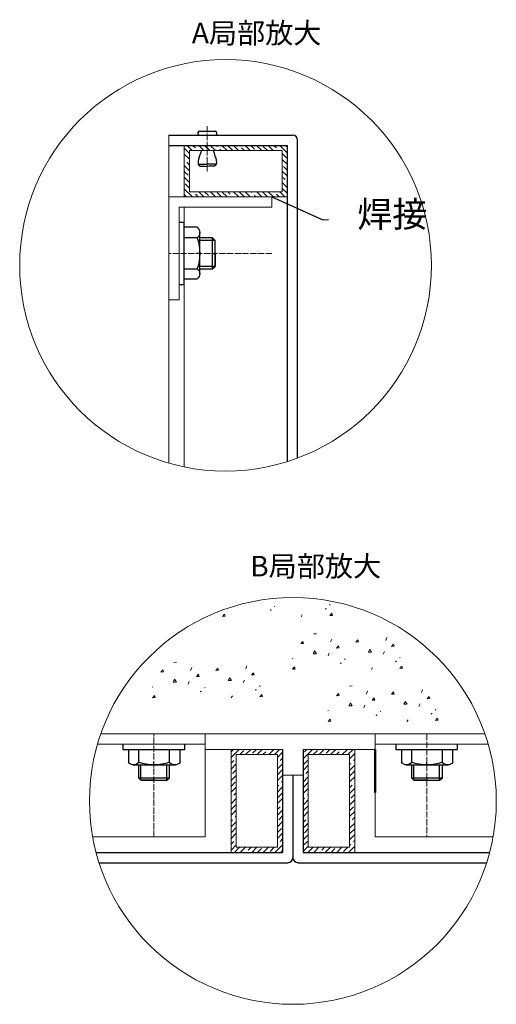
# Model space of a CAD drawing. Units: millimetres. Extents: x 2719 to 13456, y -2624 to 1199.
# Drawn here: x 2719 to 4570, y -2624 to 1199 of the extents above; entities that cross this region are included whole.
import ezdxf

# ---------------------------------------------------------------- set-up
doc = ezdxf.new("R2010")
doc.units = ezdxf.units.MM
doc.linetypes.add('ACAD_ISO02W100', pattern=[15, 12, -3])
doc.linetypes.add('ACAD_ISO04W100', pattern=[30, 24, -3, 0, -3])
doc.styles.get("Standard").update_dxf_attribs({"font": 'txt', "bigfont": 'gbcbig.shx'})
doc.dimstyles.new('ISO-25', dxfattribs={"dimtxt": 20, "dimasz": 2.5, "dimexe": 1.25, "dimexo": 0.625, "dimgap": 5, "dimtad": 1, "dimtxsty": 'Standard', "dimcen": 2.5, "dimadec": 0, "dimazin": 0, "dimtfac": 1, "dimtmove": 0, "dimatfit": 3, "dimfxl": 1, "dimarcsym": 0})

# ---------------------------------------------------------------- blocks, each defined once
blk = doc.blocks.new('A$C31067AD7')
for p, q in [((-6.22, 13.43), (-5.3, 14.43)), ((-6.22, 8.43), (-6.22, 13.43)), ((-6.22, 13.43), (5.78, 13.43)), ((-0.3, 14.43), (-5.3, 14.43)), ((-5.3, 14.43), (4.7, 14.43)), ((-5.3, 14.43), (-5.3, 8.43)), ((-0.3, 13.43), (-0.3, 14.43)), ((-0.3, 13.43), (0.7, 13.43)), ((4.7, 14.43), (5.78, 13.43)), ((4.7, 14.43), (4.7, 8.43)), ((5.78, 13.43), (5.78, 8.43)), ((-8.24, 8.43), (8.06, 8.43)), ((-0.3, 8.43), (-0.3, 7.43)), ((-10.1, 2.43), (-10.1, 7.43)), ((-6.22, 2.43), (-6.22, 7.43)), ((5.78, 7.43), (5.78, 2.43)), ((9.9, 7.43), (9.9, 2.43)), ((-12.3, 0.43), (-12.3, 2.43)), ((-12.3, 2.43), (11.7, 2.43)), ((11.7, 2.43), (11.7, 0.43))]:
    blk.add_line(p, q)
for centre, radius, start, end in [((-8.16, 6.05), 2.38, 35.4112, 144.5888), ((-0.22, -10.07), 18.5, 71.0718, 108.9282), ((7.84, 5.83), 2.61, 37.7989, 142.2011)]:
    blk.add_arc(centre, radius, start, end)

msp = doc.modelspace()

# ---------------------------------------------------------------- hatches: boundary and pattern name
at = {"linetype": 'Continuous', "lineweight": 18}
h = msp.add_hatch(dxfattribs=at)
h.set_pattern_fill('ANSI35', color=0, scale=5, angle=90, style=0)
h.set_pattern_definition([(135, (-17977.225, -57866.728), (-22.45064, -22.45064), []), (135, (-17977.225, -57844.277), (-22.45064, -22.45064), [39.6875, -7.9375, 0, -7.9375])])
h.paths.add_polyline_path([(3358.496, 710.816), (3358.496, 510.816), (3758.496, 510.816), (3758.496, 710.816)])
h.paths.add_polyline_path([(3738.496, 690.816), (3738.496, 530.816), (3378.496, 530.816), (3378.496, 690.816)], flags=16)
h = msp.add_hatch(dxfattribs=at)
h.set_pattern_fill('ANSI35', color=0, scale=5, style=0)
h.set_pattern_definition([(45, (-54837.673, 19701.077), (-22.45064, 22.45064), []), (45, (-54815.223, 19701.077), (-22.45064, 22.45064), [39.6875, -7.9375, 0, -7.9375])])
h.paths.add_polyline_path([(3739.87, -1634.644), (3539.87, -1634.644), (3539.87, -2034.644), (3739.87, -2034.644)])
h.paths.add_polyline_path([(3719.87, -2014.644), (3559.87, -2014.644), (3559.87, -1654.644), (3719.87, -1654.644)], flags=16)
h = msp.add_hatch(dxfattribs=at)
h.set_pattern_fill('ANSI35', color=0, scale=5, style=0)
h.set_pattern_definition([(45, (-49837.673, 19701.077), (-22.45064, 22.45064), []), (45, (-49815.223, 19701.077), (-22.45064, 22.45064), [39.6875, -7.9375, 0, -7.9375])])
h.paths.add_polyline_path([(4019.87, -1634.644), (3819.87, -1634.644), (3819.87, -2034.644), (4019.87, -2034.644)])
h.paths.add_polyline_path([(3999.87, -2014.644), (3839.87, -2014.644), (3839.87, -1654.644), (3999.87, -1654.644)], flags=16)

# ---------------------------------------------------------------- linework, layer by layer
at = {"linetype": 'ByBlock', "lineweight": 30}
for p, q in [((3416.574, 765.81), (3478.549, 765.81)), ((3411.576, 760.812), (3411.576, 750.816)), ((3483.547, 760.812), (3483.547, 750.816)), ((3412.351, 638.448), (3447.562, 638.448)), ((3482.772, 638.448), (3447.562, 638.448))]:
    msp.add_line(p, q, dxfattribs=at)
at = {"color": 2, "linetype": 'ACAD_ISO04W100', "lineweight": 9}
for p, q in [((3447.562, 785.3), (3447.562, 603.964)), ((3698.496, 290.816), (3298.496, 290.816)), ((3240.053, -1974.644), (3240.053, -1574.644)), ((4299.445, -1574.644), (4299.445, -1974.644))]:
    msp.add_line(p, q, dxfattribs=at)
at = {"color": 0, "linetype": 'ByBlock', "lineweight": 30}
for p, q in [((3298.496, 750.816), (3778.496, 750.816)), ((3798.496, -503.439), (3798.496, 730.816)), ((3298.496, 710.816), (3758.496, 710.816)), ((3758.496, -517.209), (3758.496, 710.816)), ((3739.87, -1634.644), (3739.87, -2034.644)), ((3819.87, -1634.644), (3819.87, -2034.644)), ((3779.87, -1734.644), (3779.87, -2054.644)), ((3779.87, -1734.644), (3779.87, -2054.644)), ((3015.885, -2034.644), (3739.87, -2034.644)), ((3819.87, -2034.644), (4543.855, -2034.644)), ((3027.491, -2074.644), (3759.87, -2074.644)), ((3799.87, -2074.644), (4532.249, -2074.644))]:
    msp.add_line(p, q, dxfattribs=at)
at = {"color": 0, "linetype": 'ByBlock', "lineweight": 18}
for p, q in [((3298.496, 750.816), (3298.496, -523.22)), ((3358.496, 510.816), (3358.496, 710.816)), ((3378.496, 690.816), (3738.496, 690.816)), ((3378.496, 530.816), (3378.496, 690.816)), ((3738.496, 530.816), (3738.496, 690.816)), ((3298.496, 510.816), (3758.496, 510.816)), ((3378.496, 530.816), (3738.496, 530.816)), ((3338.496, 470.816), (3698.496, 470.816)), ((3338.496, 110.816), (3338.496, 470.816)), ((3358.496, -537.92), (3358.496, 470.816)), ((3298.496, -523.22), (3298.496, 410.999)), ((3358.496, 410.999), (3338.496, 410.999)), ((3298.496, 110.816), (3338.496, 110.816)), ((3034.167, -1574.644), (4525.573, -1574.644)), ((3440.053, -1974.644), (3440.053, -1574.644)), ((4099.445, -1574.644), (4099.445, -1974.644)), ((3021.402, -1614.644), (3440.053, -1614.644)), ((3440.053, -1634.644), (3739.87, -1634.644)), ((3539.87, -1634.644), (3539.87, -2034.644)), ((3819.87, -1634.644), (4099.445, -1634.644)), ((4019.87, -1634.644), (4019.87, -2034.644)), ((4099.445, -1614.644), (4538.338, -1614.644)), ((3559.87, -1654.644), (3559.87, -2014.644)), ((3559.87, -1654.644), (3719.87, -1654.644)), ((3719.87, -1654.644), (3719.87, -2014.644)), ((3839.87, -1654.644), (3839.87, -2014.644)), ((3839.87, -1654.644), (3999.87, -1654.644)), ((3999.87, -1654.644), (3999.87, -2014.644)), ((3002.648, -1974.644), (3440.053, -1974.644)), ((4099.445, -1974.644), (4557.092, -1974.644)), ((3559.87, -2014.644), (3719.87, -2014.644)), ((3839.87, -2014.644), (3999.87, -2014.644))]:
    msp.add_line(p, q, dxfattribs=at)
at = {"color": 0, "linetype": 'Continuous', "lineweight": 18}
for p, q in [((3298.496, 510.816), (3298.496, 110.816)), ((3698.496, 510.816), (3698.496, 470.816)), ((3739.87, -1734.644), (3819.87, -1734.644))]:
    msp.add_line(p, q, dxfattribs=at)
at = {"color": 4, "linetype": 'ACAD_ISO02W100', "lineweight": 9}
for p, q in [((3694.202, -1093.154), (3692.673, -1095.829)), ((3692.673, -1095.829), (3693.438, -1094.492)), ((3696.237, -1094.317), (3693.055, -1095.16)), ((3693.438, -1094.492), (3694.202, -1093.154)), ((3694.202, -1093.154), (3696.237, -1094.317)), ((3708.03, -1080.476), (3710.271, -1078.368)), ((3908.023, -1087.112), (3906.494, -1089.787)), ((3906.494, -1089.787), (3907.258, -1088.45)), ((3910.058, -1088.276), (3906.876, -1089.118)), ((3907.258, -1088.45), (3908.023, -1087.112)), ((3908.023, -1087.112), (3910.058, -1088.276)), ((3921.85, -1074.434), (3924.091, -1072.326)), ((3930.73, -1106.157), (3922.971, -1115.02)), ((3933.253, -1114.185), (3930.73, -1106.157)), ((3514.415, -1109.628), (3506.656, -1118.491)), ((3506.656, -1118.491), (3516.938, -1117.656)), ((3516.938, -1117.656), (3514.415, -1109.628)), ((3816.506, -1111.839), (3812.186, -1119.395)), ((3922.971, -1115.02), (3933.253, -1114.185)), ((3818.571, -1215.051), (3810.812, -1223.915)), ((3810.812, -1223.915), (3821.093, -1223.079)), ((3821.093, -1223.079), (3818.571, -1215.051)), ((3861.028, -1186.134), (3871.31, -1185.298)), ((3931.131, -1206.16), (3926.272, -1218.034)), ((4032.392, -1209.009), (4024.632, -1217.873)), ((4024.632, -1217.873), (4034.914, -1217.037)), ((4034.914, -1217.037), (4032.392, -1209.009)), ((4144.952, -1200.119), (4140.092, -1211.993)), ((3864.812, -1251.782), (3858.696, -1262.862)), ((3871.692, -1262.862), (3864.812, -1251.782)), ((3921.412, -1260.672), (3916.552, -1270.927)), ((3957.342, -1232.322), (3949.582, -1241.186)), ((3949.582, -1241.186), (3959.864, -1240.35)), ((3959.864, -1240.35), (3957.342, -1232.322)), ((4078.632, -1245.74), (4072.516, -1256.82)), ((4072.516, -1256.82), (4085.513, -1256.82)), ((4085.513, -1256.82), (4078.632, -1245.74)), ((4135.233, -1254.631), (4130.373, -1264.885)), ((4171.162, -1226.281), (4163.403, -1235.144)), ((4163.403, -1235.144), (4173.685, -1234.308)), ((4173.685, -1234.308), (4171.162, -1226.281)), ((3317.388, -1296.656), (3327.669, -1295.82)), ((3777.826, -1282.765), (3780.067, -1280.656)), ((3858.696, -1262.862), (3871.692, -1262.862)), ((3966.492, -1298.014), (3964.963, -1300.689)), ((3964.963, -1300.689), (3965.728, -1299.351)), ((3968.527, -1299.177), (3965.346, -1300.02)), ((3965.728, -1299.351), (3966.492, -1298.014)), ((3966.492, -1298.014), (3968.527, -1299.177)), ((3980.32, -1285.336), (3982.561, -1283.227)), ((4180.313, -1291.972), (4178.784, -1294.647)), ((4178.784, -1294.647), (4179.549, -1293.31)), ((4182.348, -1293.136), (4179.166, -1293.978)), ((4179.549, -1293.31), (4180.313, -1291.972)), ((4180.313, -1291.972), (4182.348, -1293.136)), ((4194.14, -1279.294), (4196.381, -1277.186)), ((3274.93, -1325.573), (3267.171, -1334.436)), ((3267.171, -1334.436), (3277.453, -1333.6)), ((3277.453, -1333.6), (3274.93, -1325.573)), ((3387.491, -1316.682), (3382.631, -1328.556)), ((3488.751, -1319.531), (3480.992, -1328.394)), ((3480.992, -1328.394), (3491.273, -1327.559)), ((3491.273, -1327.559), (3488.751, -1319.531)), ((3601.311, -1310.64), (3596.452, -1322.514)), ((3627.522, -1336.802), (3619.762, -1345.666)), ((3630.044, -1344.83), (3627.522, -1336.802)), ((3786.705, -1314.488), (3778.946, -1323.351)), ((3778.946, -1323.351), (3789.228, -1322.516)), ((3789.228, -1322.516), (3786.705, -1314.488)), ((4088.796, -1316.699), (4084.476, -1324.255)), ((4203.02, -1311.017), (4195.261, -1319.88)), ((4195.261, -1319.88), (4205.543, -1319.045)), ((4205.543, -1319.045), (4203.02, -1311.017)), ((3321.171, -1362.303), (3315.055, -1373.384)), ((3315.055, -1373.384), (3328.052, -1373.384)), ((3328.052, -1373.384), (3321.171, -1362.303)), ((3377.771, -1371.194), (3372.912, -1381.449)), ((3413.701, -1342.844), (3405.942, -1351.707)), ((3405.942, -1351.707), (3416.223, -1350.872)), ((3416.223, -1350.872), (3413.701, -1342.844)), ((3534.992, -1356.261), (3528.876, -1367.342)), ((3528.876, -1367.342), (3541.872, -1367.342)), ((3541.872, -1367.342), (3534.992, -1356.261)), ((3591.592, -1365.152), (3586.732, -1375.407)), ((3619.762, -1345.666), (3630.044, -1344.83)), ((3234.185, -1393.286), (3236.426, -1391.178)), ((3422.852, -1408.536), (3421.323, -1411.21)), ((3421.323, -1411.21), (3422.087, -1409.873)), ((3424.886, -1409.699), (3421.705, -1410.542)), ((3422.087, -1409.873), (3422.852, -1408.536)), ((3422.852, -1408.536), (3424.886, -1409.699)), ((3436.679, -1395.857), (3438.92, -1393.749)), ((3636.672, -1402.494), (3635.143, -1405.169)), ((3635.143, -1405.169), (3635.908, -1403.831)), ((3638.707, -1403.657), (3635.526, -1404.5)), ((3635.908, -1403.831), (3636.672, -1402.494)), ((3636.672, -1402.494), (3638.707, -1403.657)), ((3650.5, -1389.816), (3652.741, -1387.707)), ((3999.242, -1388.757), (4009.524, -1387.921)), ((4069.345, -1408.783), (4064.486, -1420.657)), ((4170.605, -1411.632), (4162.846, -1420.496)), ((4173.128, -1419.66), (4170.605, -1411.632)), ((4283.166, -1402.741), (4278.306, -1414.615)), ((3243.065, -1425.009), (3235.306, -1433.873)), ((3235.306, -1433.873), (3245.587, -1433.037)), ((3245.587, -1433.037), (3243.065, -1425.009)), ((3545.155, -1427.22), (3540.835, -1434.776)), ((3659.379, -1421.538), (3651.62, -1430.402)), ((3651.62, -1430.402), (3661.902, -1429.566)), ((3661.902, -1429.566), (3659.379, -1421.538)), ((3956.785, -1417.674), (3949.026, -1426.537)), ((3949.026, -1426.537), (3959.307, -1425.702)), ((3959.307, -1425.702), (3956.785, -1417.674)), ((4095.555, -1434.945), (4087.796, -1443.808)), ((4087.796, -1443.808), (4098.078, -1442.973)), ((4098.078, -1442.973), (4095.555, -1434.945)), ((4162.846, -1420.496), (4173.128, -1419.66)), ((4216.846, -1448.363), (4210.73, -1459.443)), ((4223.727, -1459.443), (4216.846, -1448.363)), ((4309.376, -1428.903), (4301.617, -1437.767)), ((4301.617, -1437.767), (4311.899, -1436.931)), ((4311.899, -1436.931), (4309.376, -1428.903)), ((3916.04, -1485.388), (3918.281, -1483.279)), ((4003.025, -1454.404), (3996.909, -1465.485)), ((3996.909, -1465.485), (4009.906, -1465.485)), ((4009.906, -1465.485), (4003.025, -1454.404)), ((4059.626, -1463.295), (4054.766, -1473.55)), ((4118.533, -1487.958), (4120.774, -1485.85)), ((4210.73, -1459.443), (4223.727, -1459.443)), ((4273.447, -1457.253), (4268.587, -1467.508)), ((4332.354, -1481.917), (4334.595, -1479.809)), ((3924.919, -1517.11), (3917.16, -1525.974)), ((3917.16, -1525.974), (3927.442, -1525.138)), ((3927.442, -1525.138), (3924.919, -1517.11)), ((4104.706, -1500.637), (4103.177, -1503.311)), ((4103.177, -1503.311), (4103.942, -1501.974)), ((4106.741, -1501.8), (4103.559, -1502.643)), ((4103.942, -1501.974), (4104.706, -1500.637)), ((4104.706, -1500.637), (4106.741, -1501.8)), ((4227.01, -1519.321), (4222.69, -1526.878)), ((4318.527, -1494.595), (4316.998, -1497.27)), ((4316.998, -1497.27), (4317.762, -1495.932)), ((4320.562, -1495.758), (4317.38, -1496.601)), ((4317.762, -1495.932), (4318.527, -1494.595)), ((4318.527, -1494.595), (4320.562, -1495.758)), ((4341.234, -1513.64), (4333.475, -1522.503)), ((4333.475, -1522.503), (4343.757, -1521.668)), ((4343.757, -1521.668), (4341.234, -1513.64))]:
    msp.add_line(p, q, dxfattribs=at)
at = {"color": 0, "linetype": 'Continuous', "lineweight": 50}
for p, q in [((4097.623, -1634.644), (4099.445, -1634.644)), ((4099.445, -1634.644), (4099.445, -1753.54)), ((4099.445, -1634.644), (4099.445, -1801.891)), ((4099.445, -1753.54), (4099.445, -1733.54))]:
    msp.add_line(p, q, dxfattribs=at)
at = {"color": 2, "linetype": 'Continuous', "lineweight": 9}
for centre, radius in [((3518.496, 244.95), 799.053), ((3779.87, -1834.644), 789.73)]:
    msp.add_circle(centre, radius, dxfattribs=at)
at = {"linetype": 'ByBlock', "lineweight": 30}
for centre, start, end in [((3416.574, 760.812), 90, 180), ((3478.549, 760.812), 0, 90)]:
    msp.add_arc(centre, 4.998, start, end, dxfattribs=at)
at = {"color": 0, "linetype": 'ByBlock', "lineweight": 30}
for centre, start, end in [((3778.496, 730.816), 0, 90), ((3759.87, -2054.644), 270, 0), ((3799.87, -2054.644), 180, 270)]:
    msp.add_arc(centre, 20, start, end, dxfattribs=at)
at = {"linetype": 'ByBlock', "lineweight": 30}
for points in [[(3425.052, 690.816), (3414.817, 663.157), (3399.735, 622.398), (3438.1, 631.187), (3447.562, 629.208)], [(3470.071, 690.816), (3480.306, 663.157), (3495.388, 622.398), (3457.024, 631.187), (3447.562, 629.208)]]:
    msp.add_open_spline(points, degree=3, knots=[0, 0, 0, 0, 6.0491856, 8.91414134, 8.91414134, 8.91414134, 8.91414134], dxfattribs=at)

# ---------------------------------------------------------------- block references
at = {"color": 2, "linetype": 'ACAD_ISO04W100', "lineweight": 9, "xscale": -10, "yscale": 10, "zscale": 10}
for p, rotation in [((3334.226, 293.813), 270), ((3243.05, -1610.374), 180), ((4302.442, -1610.374), 180)]:
    msp.add_blockref('A$C31067AD7', p, dxfattribs=dict(at, rotation=rotation))

# ---------------------------------------------------------------- texts
at = {"color": 2, "linetype": 'Continuous', "lineweight": 9}
for s, height, p in [('A局部放大', 80, (3387.728, 1107.046)), ('焊接 ', 100, (4029.829, 393.589)), ('B局部放大', 80, (3614.246, -963.04))]:
    msp.add_text(s, height=height, dxfattribs=at).set_placement(p)

# ---------------------------------------------------------------- leaders
msp.add_leader([(3698.496, 510.816), (3896.327, 422.343), (3918.781, 423.525)], dimstyle='ISO-25', override={"dimgap": 5, "dimtad": 0}, dxfattribs=at)

doc.saveas('drawing.dxf')
